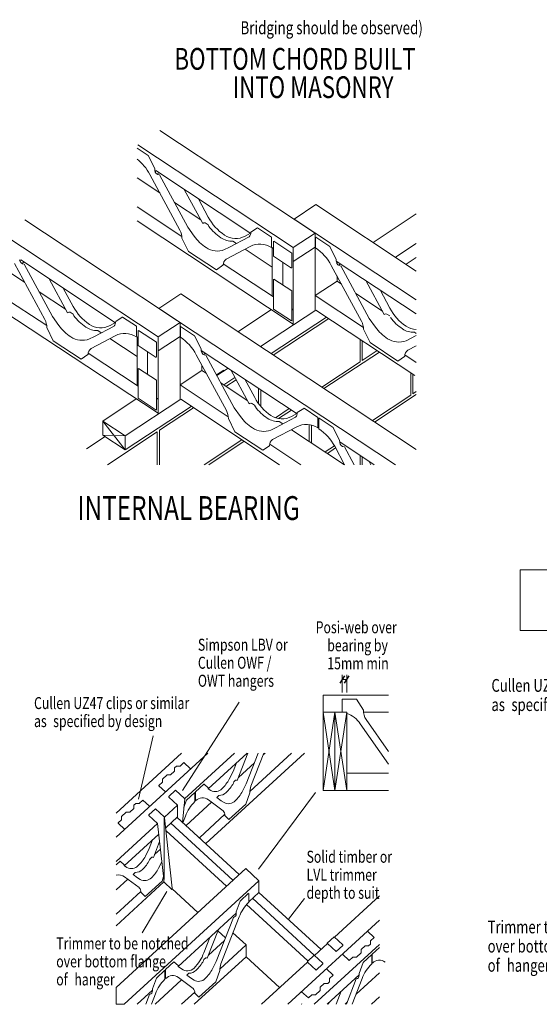
# Model space of a CAD drawing. Extents: x 30 to 1562, y -783 to 1142.
# Drawn here: x 289 to 579, y 64 to 614 of the extents above; entities that cross this region are included whole.
import ezdxf

# ---------------------------------------------------------------- set-up
doc = ezdxf.new("R2010")
doc.units = 0
doc.header["$MEASUREMENT"] = 0
doc.styles.get("Standard").update_dxf_attribs({"font": 'RomanS.shx'})

msp = doc.modelspace()

# ---------------------------------------------------------------- linework, layer by layer
at = {"lineweight": 0}
for p, q in [((454.25, 494.75), (367.49, 552.04)), ((442.05, 486.69), (355.28, 543.98)), ((365.05, 529.72), (365.05, 528.54)), ((418.28, 494.57), (365.24, 529.6)), ((365.89, 527.61), (367.07, 528.39)), ((354.75, 525.56), (367.48, 517.15)), ((390.35, 502.05), (375.59, 511.8)), ((354.75, 509.44), (379.78, 492.91)), ((454.63, 510.61), (442.43, 502.56)), ((454.63, 510.61), (510.73, 473.57)), ((378.77, 444.9), (292, 502.19)), ((354.75, 501.63), (442.05, 443.99)), ((394.51, 499.31), (392.84, 500.41)), ((442.43, 502.56), (510.73, 457.45)), ((486.58, 489.51), (510.73, 505.46)), ((442.05, 486.69), (454.25, 494.75)), ((454.25, 494.75), (454.25, 478.63)), ((366.56, 436.85), (279.8, 494.14)), ((410.25, 488.91), (408.27, 490.22)), ((415.09, 485.72), (430.22, 475.72)), ((430.22, 486.69), (430.22, 459.61)), ((430.22, 486.69), (430.95, 486.21)), ((454.25, 486.94), (442.05, 478.88)), ((442.05, 486.69), (442.05, 443.99)), ((454.25, 486.94), (454.25, 451.55)), ((499.17, 481.21), (510.73, 488.84)), ((289.57, 479.88), (289.57, 478.7)), ((342.8, 444.73), (289.76, 479.75)), ((290.4, 477.77), (291.58, 478.55)), ((436.14, 478.43), (436.14, 465.76)), ((510.73, 449.65), (466.05, 479.15)), ((466.46, 478.88), (466.46, 477.7)), ((505.08, 477.3), (510.73, 481.03)), ((279.27, 475.72), (291.99, 467.31)), ((402.93, 477.63), (430.95, 459.13)), ((467.29, 476.77), (468.47, 477.55)), ((466.46, 467.92), (454.25, 459.86)), ((466.46, 467.92), (466.46, 470.8)), ((468.88, 466.31), (466.46, 467.92)), ((314.87, 452.21), (300.1, 461.96)), ((279.27, 459.6), (304.3, 443.07)), ((379.14, 460.77), (366.94, 452.71)), ((379.14, 460.77), (510.73, 373.88)), ((481.18, 442.07), (454.25, 459.86)), ((476.99, 460.96), (491.76, 451.21)), ((279.27, 451.79), (366.56, 394.15)), ((366.94, 452.71), (499.06, 365.47)), ((429.84, 452.05), (411.1, 439.67)), ((454.63, 451.8), (423.68, 431.36)), ((442.05, 451.8), (441.17, 452.38)), ((509.88, 415.32), (454.63, 451.8)), ((319.02, 449.46), (317.35, 450.57)), ((460.54, 447.89), (429.59, 427.46)), ((461.8, 447.06), (430.85, 426.63)), ((495.91, 448.47), (494.24, 449.57)), ((334.77, 439.07), (332.78, 440.38)), ((366.56, 436.85), (378.77, 444.9)), ((378.77, 444.9), (378.77, 428.79)), ((339.61, 435.87), (354.74, 425.88)), ((354.74, 436.85), (354.74, 409.77)), ((354.74, 436.85), (355.47, 436.36)), ((378.77, 437.1), (366.56, 429.04)), ((366.56, 436.85), (366.56, 394.15)), ((378.77, 437.1), (378.77, 401.71)), ((479.29, 435.52), (479.29, 422.89)), ((480.55, 434.68), (480.55, 423.72)), ((510.73, 438.68), (509.67, 439.38)), ((444.2, 393.89), (390.57, 429.3)), ((390.97, 429.04), (390.97, 427.86)), ((480.55, 423.72), (488.85, 429.2)), ((327.45, 427.79), (355.47, 409.28)), ((360.65, 428.59), (360.65, 415.92)), ((391.8, 426.93), (392.98, 427.71)), ((459.16, 407.94), (490.11, 428.37)), ((504.33, 426.79), (510.73, 422.56)), ((390.97, 418.07), (378.77, 410.01)), ((390.97, 418.07), (390.97, 420.95)), ((393.4, 416.47), (390.97, 418.07)), ((403.17, 418.32), (399.08, 415.62)), ((399.27, 415.25), (405.56, 419.4)), ((479.29, 422.89), (457.9, 408.77)), ((403.17, 410.01), (409.38, 414.11)), ((410.04, 412.89), (404.43, 409.18)), ((507.6, 416.82), (507.6, 404.2)), ((508.85, 415.99), (508.85, 405.03)), ((405.7, 392.23), (378.77, 410.01)), ((401.5, 411.12), (416.27, 401.37)), ((422.68, 399.52), (422.68, 408.1)), ((423.93, 397.93), (423.93, 407.27)), ((354.36, 402.21), (335.62, 389.83)), ((379.14, 401.96), (348.2, 381.52)), ((366.56, 401.96), (365.68, 402.54)), ((434.39, 365.47), (379.14, 401.96)), ((507.6, 404.2), (486.21, 390.08)), ((510.73, 404.61), (487.46, 389.25)), ((508.85, 405.03), (510.73, 406.27)), ((385.06, 398.05), (348.2, 373.71)), ((367.32, 384.68), (386.32, 397.22)), ((420.43, 398.62), (418.75, 399.73)), ((432.03, 391.69), (439.78, 396.81)), ((441.04, 395.98), (433.82, 391.2)), ((335.62, 389.83), (335.62, 382.02)), ((335.62, 389.83), (348.2, 381.52)), ((335.62, 389.83), (348.2, 373.71)), ((367.32, 384.68), (367.32, 365.47)), ((436.17, 388.23), (434.18, 389.54)), ((441.01, 385.03), (470.63, 365.47)), ((450.98, 387.8), (450.98, 378.45)), ((452.24, 387.53), (452.24, 377.61)), ((455.82, 386.21), (456.33, 385.88)), ((326.59, 374.4), (336.87, 381.19)), ((348.2, 373.71), (335.62, 382.02)), ((348.2, 381.52), (335.62, 382.02)), ((338.24, 365.47), (366.06, 383.85)), ((348.2, 373.71), (348.2, 381.52)), ((366.06, 383.85), (366.06, 365.47)), ((413.36, 379.36), (392.33, 365.47)), ((394.85, 365.47), (414.62, 378.53)), ((428.85, 376.95), (446.22, 365.47)), ((459.79, 372.63), (464.99, 376.07)), ((461.05, 371.8), (465.65, 374.84)), ((467.94, 378.22), (487.23, 365.47)), ((479.29, 370.72), (479.29, 365.47)), ((480.55, 369.89), (480.55, 365.47)), ((469.25, 238.32), (469.25, 248.22)), ((471.89, 238.32), (471.89, 248.22)), ((469.25, 245.6), (471.89, 245.6)), ((458.7, 183.73), (458.7, 236.94)), ((458.7, 236.94), (495.22, 236.94)), ((458.7, 227.3), (471.89, 227.3)), ((458.7, 183.73), (465.29, 227.3)), ((458.7, 227.3), (465.29, 183.73)), ((465.29, 227.3), (465.29, 183.73)), ((465.29, 227.3), (471.89, 183.73)), ((471.89, 227.3), (465.29, 183.73)), ((471.89, 183.73), (471.89, 227.3)), ((481.32, 227.3), (495.22, 227.3)), ((343.08, 157.54), (394.34, 204.57)), ((343.08, 171.09), (379.57, 204.57)), ((409.1, 204.57), (381.31, 179.07)), ((393.13, 154.01), (448.23, 204.57)), ((394.46, 184.56), (416.26, 204.57)), ((417.75, 183.17), (441.07, 204.57)), ((425.19, 203.54), (426.31, 204.57)), ((420.29, 199.04), (411.35, 190.85)), ((384.59, 195.79), (384.59, 195.63)), ((471.89, 193.37), (495.22, 193.37)), ((408.84, 188.54), (409.84, 189.46)), ((367.01, 186.51), (367.01, 186.34)), ((458.7, 183.73), (471.89, 183.73)), ((458.7, 183.73), (495.22, 183.73)), ((382.16, 164.07), (396.39, 177.12)), ((387.12, 177.83), (387.42, 178.11)), ((399.31, 179.8), (400.52, 180.91)), ((361.76, 174.84), (361.76, 174.68)), ((370.14, 168.82), (377.37, 175.45)), ((389.55, 157.3), (403.8, 170.37)), ((343.08, 143.99), (366.18, 165.19)), ((344.17, 165.56), (344.17, 165.39)), ((377.37, 168.89), (370.77, 162.84)), ((373.56, 165.4), (408.27, 133.55)), ((377.14, 168.68), (411.85, 136.83)), ((370.94, 161.23), (404.69, 130.27)), ((347.64, 141.62), (366.87, 159.26)), ((367.84, 150.93), (364.54, 147.9)), ((362.03, 145.59), (363.04, 146.52)), ((415.43, 140.12), (343.08, 73.74)), ((352.5, 136.85), (353.7, 137.96)), ((415.43, 140.12), (422.81, 133.34)), ((349.57, 134.17), (343.08, 128.21)), ((369.79, 132.61), (343.08, 108.1)), ((422.81, 133.34), (347.6, 64.35)), ((422.81, 133.34), (422.81, 126.78)), ((356.93, 127.37), (343.08, 114.66)), ((374.32, 128.8), (388.71, 115.61)), ((417.18, 121.61), (422.81, 126.78)), ((457.52, 94.93), (422.81, 126.78)), ((453.94, 91.65), (419.23, 123.5)), ((490.15, 124.87), (465.09, 101.88)), ((450.18, 88.55), (415.89, 120)), ((410.15, 115.17), (377.7, 85.4)), ((490.15, 111.32), (438.95, 64.35)), ((404.15, 101.44), (399.91, 105.33)), ((403.54, 99.88), (394.6, 91.68)), ((415.66, 97.45), (408.35, 104.15)), ((415.66, 97.45), (401, 84)), ((415.66, 97.45), (415.66, 90.88)), ((490.15, 97.77), (453.71, 64.35)), ((461.1, 98.22), (453.91, 91.62)), ((415.66, 90.88), (386.73, 64.35)), ((392.09, 89.37), (393.1, 90.3)), ((434.38, 73.71), (415.66, 90.88)), ((424.18, 64.35), (449.91, 87.95)), ((485.84, 87.26), (486.15, 87.54)), ((379.64, 77.95), (364.81, 64.35)), ((370.37, 78.66), (370.67, 78.94)), ((382.55, 80.63), (383.76, 81.74)), ((478.82, 80.81), (460.87, 64.35)), ((477.11, 70.03), (490.15, 81.99)), ((343.08, 73.74), (343.08, 64.35)), ((354.76, 64.35), (363.33, 72.21)), ((379.57, 64.35), (386.99, 71.15)), ((490.15, 68.45), (485.68, 64.35)), ((347.6, 64.35), (343.08, 64.35)), ((446.72, 64.47), (446.63, 64.55)), ((472.2, 65.53), (470.92, 64.35))]:
    msp.add_line(p, q, dxfattribs=at)
at = {"color": 5, "lineweight": 0}
for p, q in [((354.75, 542.17), (360.97, 538.07)), ((360.97, 538.07), (364.61, 530.84)), ((361.87, 527.52), (378.72, 496.37)), ((367.27, 527.21), (383.05, 497.96)), ((381.13, 519.11), (391.42, 500.09)), ((389.07, 513.87), (394.56, 503.68)), ((383.05, 497.96), (386.62, 492.99)), ((394.51, 499.31), (394.92, 498.47)), ((415.15, 493.05), (418.16, 494.65)), ((418.33, 495.2), (421.98, 497.61)), ((421.98, 497.61), (422.11, 497.7)), ((422.11, 497.7), (429.91, 492.55)), ((379.84, 491.88), (383.48, 484.49)), ((406.09, 486.69), (417.41, 492.72)), ((429.91, 492.55), (429.91, 486.9)), ((430.95, 490.16), (430.95, 481.85)), ((441.17, 483.62), (431.1, 490.26)), ((454.44, 492.3), (454.44, 486.48)), ((454.57, 492.38), (462.37, 487.23)), ((399.08, 474.19), (383.48, 484.49)), ((403.6, 485.5), (406.09, 486.69)), ((404.55, 480.15), (418.01, 487.26)), ((441.17, 483.62), (441.17, 475.31)), ((462.37, 487.23), (466.01, 480)), ((441.02, 475.21), (430.95, 481.85)), ((286.39, 477.68), (303.24, 446.53)), ((291.79, 477.36), (307.57, 448.12)), ((399.08, 474.19), (402.73, 476.76)), ((402.73, 476.76), (402.86, 476.85)), ((463.27, 476.68), (480.12, 445.53)), ((468.67, 476.37), (484.46, 447.12)), ((305.64, 469.26), (315.93, 450.24)), ((430.95, 468.99), (430.95, 452.37)), ((441.17, 462.44), (431.1, 469.09)), ((482.53, 468.27), (492.82, 449.25)), ((313.58, 464.02), (319.08, 453.84)), ((441.17, 462.44), (441.17, 445.83)), ((490.47, 463.03), (495.96, 452.84)), ((441.02, 445.73), (430.95, 452.37)), ((307.57, 448.12), (311.13, 443.15)), ((319.02, 449.46), (319.44, 448.63)), ((342.85, 445.36), (346.5, 447.77)), ((346.5, 447.77), (346.62, 447.85)), ((346.62, 447.85), (354.42, 442.7)), ((484.46, 447.12), (488.02, 442.15)), ((304.35, 442.04), (308, 434.65)), ((330.61, 436.85), (341.93, 442.88)), ((339.66, 443.2), (342.68, 444.81)), ((354.42, 442.7), (354.42, 437.05)), ((355.47, 440.32), (355.47, 432.01)), ((365.68, 433.77), (355.62, 440.42)), ((378.96, 442.45), (378.96, 436.64)), ((379.08, 442.54), (386.88, 437.39)), ((481.24, 441.04), (484.89, 433.65)), ((323.6, 424.34), (308, 434.65)), ((328.12, 435.66), (330.61, 436.85)), ((329.07, 430.31), (342.53, 437.42)), ((386.88, 437.39), (390.53, 430.16)), ((505.01, 434.66), (507.49, 435.85)), ((507.49, 435.85), (510.73, 437.58)), ((365.53, 425.37), (355.47, 432.01)), ((365.68, 433.77), (365.68, 425.47)), ((500.49, 423.35), (484.89, 433.65)), ((505.97, 429.32), (510.73, 431.83)), ((323.6, 424.34), (327.25, 426.92)), ((327.25, 426.92), (327.37, 427)), ((387.79, 426.84), (404.64, 395.69)), ((393.19, 426.52), (408.97, 397.28)), ((500.49, 423.35), (504.13, 425.92)), ((504.13, 425.92), (504.26, 426.01)), ((355.47, 419.14), (355.47, 402.53)), ((365.68, 412.6), (355.62, 419.24)), ((407.05, 418.42), (417.33, 399.4)), ((365.68, 412.6), (365.68, 395.98)), ((414.98, 413.18), (420.48, 403)), ((365.53, 395.88), (355.47, 402.53)), ((408.97, 397.28), (412.53, 392.31)), ((420.43, 398.62), (420.84, 397.79)), ((444.25, 394.52), (447.9, 396.93)), ((447.9, 396.93), (448.02, 397.01)), ((448.02, 397.01), (455.82, 391.86)), ((405.75, 391.2), (409.4, 383.81)), ((432.01, 386.01), (443.33, 392.04)), ((441.06, 392.36), (444.08, 393.97)), ((455.82, 391.86), (455.82, 386.21)), ((456.45, 391.45), (456.33, 391.37)), ((456.33, 391.37), (456.33, 385.55)), ((456.45, 391.45), (464.25, 386.3)), ((429.52, 384.82), (432.01, 386.01)), ((430.48, 379.47), (443.93, 386.58)), ((455.7, 385.97), (455.95, 386.13)), ((464.25, 386.3), (467.9, 379.07)), ((425, 373.5), (409.4, 383.81)), ((425, 373.5), (428.65, 376.08)), ((428.65, 376.08), (428.78, 376.16)), ((465.16, 375.75), (470.72, 365.47)), ((467.9, 379.07), (467.98, 377.88)), ((470.56, 375.43), (475.94, 365.47)), ((484.42, 367.33), (485.42, 365.47)), ((469.25, 227.3), (469.25, 234.63)), ((469.25, 234.63), (477.42, 234.63)), ((481.25, 228.56), (477.42, 234.63)), ((479.45, 220.89), (495.22, 198.4)), ((482.74, 223.23), (495.22, 205.44)), ((410.71, 189.2), (416.69, 204.57)), ((415.77, 187.41), (422.43, 204.57)), ((418.39, 186.07), (425.59, 204.57)), ((380.86, 199.22), (378.81, 197.33)), ((384.59, 195.79), (380.86, 199.22)), ((384.59, 195.79), (380.86, 199.22)), ((410.29, 199.09), (408.39, 194.18)), ((368.91, 190.07), (371.5, 192.44)), ((371.5, 192.44), (373.48, 192.44)), ((375.76, 194.54), (373.48, 192.44)), ((376.83, 197.33), (375.76, 196.35)), ((375.76, 196.35), (375.76, 194.54)), ((376.83, 197.33), (378.81, 197.33)), ((408.39, 194.18), (406.23, 190.01)), ((367.01, 186.51), (368.91, 188.25)), ((368.91, 190.07), (368.91, 188.25)), ((392.14, 187.19), (387.42, 182.86)), ((392.22, 187.12), (392.14, 187.19)), ((394.42, 185.09), (392.22, 187.12)), ((408.84, 188.54), (408.59, 187.84)), ((415.77, 187.41), (413.61, 183.23)), ((370.74, 182.92), (367.01, 186.34)), ((372.5, 180.27), (376.3, 183.76)), ((381.17, 179.29), (376.3, 183.76)), ((387.04, 182.51), (382.32, 178.18)), ((387.04, 182.51), (387.12, 182.44)), ((387.12, 182.44), (387.12, 177.55)), ((387.42, 182.86), (387.42, 178.11)), ((395.95, 183.71), (394.55, 184.65)), ((417.72, 182.3), (415.51, 176.09)), ((353.99, 176.38), (352.93, 175.4)), ((353.99, 176.38), (355.97, 176.38)), ((358.03, 178.27), (355.97, 176.38)), ((361.76, 174.84), (358.03, 178.27)), ((361.76, 174.84), (358.03, 178.27)), ((372.5, 180.27), (372.5, 179.92)), ((377.37, 175.45), (372.5, 179.92)), ((380.13, 165.93), (381.36, 178.77)), ((382.32, 178.18), (380.94, 174.38)), ((387.5, 177.9), (387.35, 178.04)), ((402.83, 172.39), (394.62, 178.42)), ((401.83, 177.94), (399.31, 179.8)), ((403.34, 176.94), (401.83, 177.94)), ((406.07, 167.43), (415.51, 176.09)), ((346.08, 169.12), (348.66, 171.49)), ((348.66, 171.49), (350.64, 171.49)), ((352.93, 173.59), (350.64, 171.49)), ((352.93, 175.4), (352.93, 173.59)), ((361.31, 170), (365.11, 173.5)), ((369.99, 169.03), (365.11, 173.5)), ((377.37, 175.45), (377.37, 168.47)), ((344.17, 165.56), (346.08, 167.3)), ((347.9, 161.97), (344.17, 165.39)), ((346.08, 169.12), (346.08, 167.3)), ((361.31, 170), (361.31, 169.66)), ((366.18, 165.19), (361.31, 169.66)), ((366.18, 165.19), (369.79, 134.19)), ((369.99, 168.33), (369.99, 162.11)), ((370.18, 168.5), (374.32, 129.22)), ((381.77, 169.32), (380.37, 165.71)), ((406.07, 167.43), (403.79, 169.67)), ((369.99, 162.11), (369.99, 134.07)), ((363.48, 156.15), (361.57, 151.24)), ((367.35, 155.12), (363.9, 146.25)), ((361.57, 151.24), (359.42, 147.06)), ((345.33, 144.24), (343.08, 142.18)), ((345.4, 144.17), (345.33, 144.24)), ((347.61, 142.15), (345.4, 144.17)), ((362.03, 145.59), (361.78, 144.89)), ((368.66, 143.89), (366.8, 140.28)), ((349.14, 140.77), (347.73, 141.7)), ((356.01, 129.45), (347.81, 135.47)), ((355.02, 134.99), (352.5, 136.85)), ((356.52, 133.99), (355.02, 134.99)), ((359.26, 124.48), (368.7, 133.14)), ((369.62, 135.73), (368.7, 133.14)), ((369.79, 134.19), (369.79, 132.61)), ((374.26, 128.4), (369.86, 132.44)), ((359.26, 124.48), (356.97, 126.72)), ((374.51, 128.63), (374.26, 128.4)), ((374.32, 129.22), (374.32, 128.8)), ((412.38, 121.96), (410.18, 115.88)), ((412.38, 121.96), (410.18, 115.88)), ((417.1, 126.29), (412.38, 121.96)), ((417.18, 126.22), (417.18, 121.33)), ((410.13, 114.88), (410.18, 115.88)), ((408.57, 112.83), (399.02, 88.24)), ((411.84, 113.1), (401.64, 86.91)), ((400.18, 106.02), (393.96, 90.03)), ((487.23, 101.63), (483.41, 105.14)), ((395.38, 101.61), (392.06, 93.05)), ((460.91, 98.39), (464.9, 102.06)), ((469.78, 97.59), (464.9, 102.06)), ((487.23, 101.63), (485.17, 99.75)), ((485.17, 99.75), (485.17, 97.93)), ((460.91, 98.39), (460.91, 98.04)), ((465.97, 93.75), (461.1, 98.22)), ((465.97, 93.75), (469.78, 97.24)), ((469.78, 97.59), (469.78, 97.24)), ((482.13, 96.95), (479.85, 94.86)), ((479.85, 94.86), (479.85, 93.04)), ((482.13, 96.95), (484.11, 96.95)), ((485.17, 97.93), (484.11, 96.95)), ((486.15, 92.29), (490.15, 95.96)), ((375.39, 88.02), (370.67, 83.69)), ((377.67, 85.93), (375.39, 88.02)), ((392.09, 89.37), (391.84, 88.67)), ((399.02, 88.24), (396.86, 84.06)), ((449.91, 88.3), (453.71, 91.79)), ((449.91, 88.3), (449.91, 87.95)), ((454.78, 83.48), (449.91, 87.95)), ((458.59, 87.32), (453.71, 91.79)), ((473.28, 88.84), (469.46, 92.34)), ((473.28, 88.84), (475.28, 90.67)), ((475.28, 90.67), (477.26, 90.67)), ((477.26, 90.67), (479.85, 93.04)), ((485.77, 91.94), (481.05, 87.61)), ((485.77, 91.94), (485.84, 91.87)), ((485.84, 91.87), (485.84, 86.98)), ((486.15, 92.29), (486.15, 87.54)), ((370.29, 83.34), (365.57, 79.01)), ((370.29, 83.34), (370.37, 83.27)), ((370.37, 83.27), (370.37, 78.38)), ((370.67, 83.69), (370.67, 78.94)), ((379.6, 84.11), (377.78, 85.46)), ((400.97, 83.13), (398.76, 76.92)), ((454.78, 83.48), (458.59, 86.97)), ((458.59, 87.32), (458.59, 86.97)), ((464.39, 80.68), (460.57, 84.19)), ((481.05, 87.61), (478.84, 81.53)), ((486.22, 87.33), (486.07, 87.47)), ((365.57, 79.01), (363.36, 72.94)), ((365.57, 79.01), (363.36, 72.94)), ((370.75, 78.73), (370.59, 78.87)), ((386.07, 73.23), (377.87, 79.25)), ((385.08, 78.77), (382.55, 80.63)), ((386.58, 77.77), (385.08, 78.77)), ((462.34, 76.98), (461.27, 76)), ((464.39, 80.68), (462.34, 78.8)), ((462.34, 78.8), (462.34, 76.98)), ((477.23, 78.48), (471.74, 64.35)), ((480.5, 78.74), (474.89, 64.35)), ((398.76, 76.92), (389.32, 68.26)), ((454.42, 69.72), (457.01, 72.09)), ((459.29, 76), (457.01, 73.91)), ((457.01, 73.91), (457.01, 72.09)), ((459.29, 76), (461.27, 76)), ((468.85, 71.67), (466, 64.35)), ((361.75, 69.88), (359.6, 64.35)), ((365.02, 70.15), (362.76, 64.35)), ((389.32, 68.26), (387.04, 70.5)), ((450.45, 67.89), (446.63, 71.39)), ((450.45, 67.89), (452.44, 69.72)), ((452.44, 69.72), (454.42, 69.72)), ((462.2, 65.57), (461.73, 64.35))]:
    msp.add_line(p, q, dxfattribs=at)
at = {"color": 7}
for p, q in [((470.57, 247.7), (467.93, 243.51)), ((470.57, 243.51), (473.2, 247.7))]:
    msp.add_line(p, q, dxfattribs=at)
at = {"color": 1, "lineweight": 0}
msp.add_lwpolyline([(568.7, 306.88), (568.7, 273.02), (829.57, 273.02), (829.57, 306.88), (568.7, 306.88)], dxfattribs=at)
at = {"lineweight": 0}
for points in [[(380.09, 183.65), (411.87, 232.94)], [(355.54, 178.75), (363.82, 214.19)], [(422.51, 139.84), (454.44, 182.51)], [(371.32, 127.34), (357.66, 104.31)], [(439.31, 111.84), (448.22, 123.35)]]:
    msp.add_lwpolyline(points, dxfattribs=at)
at = {"color": 5, "lineweight": 0}
for centre, radius, start, end in [((337.55, 514.53), 27.57, 28.1035, 51.3995), ((374.68, 530.84), 10.07, 179.9972, 186.8202), ((367.32, 529.84), 2.64, 184.2091, 268.9143), ((392.44, 498.86), 1.59, 75.7656, 129.9516), ((419.11, 516.68), 27.78, 207.9077, 236.092), ((370.37, 491.91), 9.46, 359.8146, 28.1047), ((416.53, 514.55), 26.93, 216.6453, 236.3393), ((414.62, 495.17), 3.71, 318.7493, 0.5529), ((408.23, 509.06), 26.93, 216.6453, 236.3393), ((407.89, 501.51), 11.29, 236.1398, 271.8984), ((409.86, 502.84), 11.13, 235.8885, 298.3548), ((399.54, 495.86), 11.13, 235.8993, 291.4283), ((423.39, 477.21), 11.4, 55.8886, 118.1551), ((439.3, 463.96), 27.14, 27.9649, 56.0945), ((291.83, 480), 2.64, 184.2091, 268.9143), ((406.77, 476.93), 3.91, 124.5685, 181.2328), ((476.08, 480), 10.07, 179.9972, 186.8202), ((468.72, 479), 2.64, 184.2091, 268.9143), ((316.96, 449.02), 1.59, 75.7656, 129.9516), ((343.63, 466.84), 27.78, 207.9077, 236.092), ((520.51, 465.84), 27.78, 207.9077, 236.092), ((294.89, 442.07), 9.46, 359.8146, 28.1047), ((341.04, 464.7), 26.93, 216.6453, 236.3393), ((339.14, 445.33), 3.71, 318.7493, 0.5529), ((471.77, 441.07), 9.46, 359.8146, 28.1047), ((493.85, 448.03), 1.59, 75.7656, 129.9516), ((517.93, 463.71), 26.93, 216.6453, 236.3393), ((332.74, 459.22), 26.93, 216.6453, 236.3393), ((332.41, 451.66), 11.29, 236.1398, 271.8984), ((334.37, 453), 11.13, 235.8885, 298.3548), ((509.63, 458.22), 26.93, 216.6453, 236.3393), ((509.29, 450.67), 11.29, 236.1398, 271.8984), ((511.34, 452.24), 11.37, 236.2243, 266.9378), ((324.05, 446.02), 11.13, 235.8993, 291.4283), ((347.91, 427.37), 11.4, 55.8886, 118.1551), ((363.82, 414.12), 27.14, 27.9649, 56.0945), ((500.94, 445.02), 11.13, 235.8993, 291.4283), ((331.29, 427.09), 3.91, 124.5685, 181.2328), ((400.6, 430.16), 10.07, 179.9972, 186.8202), ((393.24, 429.16), 2.64, 184.2091, 268.9143), ((508.17, 426.09), 3.91, 124.2934, 181.2489), ((445.03, 416), 27.78, 207.9077, 236.092), ((396.29, 391.23), 9.46, 359.8146, 28.1047), ((418.36, 398.18), 1.59, 75.7656, 129.9516), ((442.44, 413.86), 26.93, 216.6453, 236.3393), ((434.14, 408.38), 26.93, 216.6453, 236.3393), ((433.81, 400.82), 11.29, 236.1398, 271.8984), ((435.77, 402.16), 11.13, 235.8885, 298.3548), ((440.54, 394.49), 3.71, 318.7493, 0.5529), ((425.45, 395.18), 11.13, 235.8993, 291.4283), ((449.31, 376.53), 11.4, 55.8886, 118.1551), ((441.19, 363.03), 27.14, 27.9649, 56.0945), ((432.68, 376.25), 3.91, 124.2934, 181.2489), ((470.61, 378.07), 2.64, 184.2091, 268.9143), ((467.5, 213.23), 14.19, 32.6435, 72.0048), ((490.71, 228.34), 9.47, 178.6917, 212.6825), ((388.3, 199.41), 20.25, 313.3183, 332.3373), ((390.66, 197.24), 20.25, 313.3183, 332.3373), ((410.09, 188.74), 0.769, 36.7123, 109.3666), ((399, 185.09), 4.57, 179.9873, 186.6454), ((398.44, 188.25), 5.18, 241.2302, 316.3064), ((400.65, 186.43), 5.53, 268.5737, 314.8178), ((395.68, 192.63), 20.25, 313.3183, 332.3373), ((428.23, 182.37), 10.51, 159.3527, 180.3597), ((380.64, 178.8), 0.725, 357.3565, 42.5793), ((402.34, 161.82), 21.89, 134.07, 159.9838), ((391.34, 174.24), 5.31, 51.903, 136.3644), ((405.83, 181.48), 5.18, 241.2302, 316.3064), ((399.92, 169.83), 3.87, 357.5552, 41.3151), ((369.45, 168.54), 0.725, 357.3565, 42.5793), ((341.49, 156.46), 20.25, 313.3183, 332.3373), ((343.85, 154.29), 20.25, 313.3183, 332.3373), ((363.28, 145.79), 0.772, 36.812, 107.9931), ((352.19, 142.15), 4.57, 179.9873, 186.6454), ((351.63, 145.3), 5.18, 241.2302, 316.3064), ((353.84, 143.48), 5.53, 268.5737, 314.8178), ((348.87, 149.68), 20.25, 313.3183, 332.3373), ((344.57, 131.39), 5.2, 51.5896, 106.6691), ((359.02, 138.53), 5.18, 241.2302, 316.3064), ((370.04, 132.6), 0.242, 177.3566, 222.5786), ((353.12, 126.88), 3.86, 357.53, 41.4786), ((432.4, 105.6), 21.89, 134.0701, 159.9838), ((398.45, 115.88), 11.73, 355.0851, 0.0052), ((408.21, 114.72), 1.93, 280.8127, 4.7093), ((408.21, 114.72), 1.93, 280.8126, 4.7093), ((370.98, 100.71), 22.42, 314.0752, 340.0319), ((373.91, 98.07), 20.25, 313.3184, 332.3374), ((393.34, 89.57), 0.772, 36.812, 107.9931), ((490.07, 83.66), 5.31, 51.903, 136.3644), ((382.25, 85.93), 4.57, 179.9873, 186.6454), ((382.82, 88.18), 5.19, 231.6276, 316.3605), ((383.9, 87.26), 5.53, 268.5738, 314.8179), ((378.93, 93.46), 20.25, 313.3184, 332.3374), ((411.48, 83.2), 10.51, 159.3527, 180.3597), ((501.07, 71.25), 21.89, 134.07, 159.9838), ((385.59, 62.66), 21.89, 134.0701, 159.9838), ((374.59, 75.07), 5.31, 51.9031, 136.3645), ((389.08, 82.31), 5.18, 241.2304, 316.3065), ((476.87, 80.37), 1.93, 280.8125, 4.7092), ((467.11, 81.53), 11.73, 355.0851, 0.0052), ((361.39, 71.77), 1.93, 280.8127, 4.7093), ((361.39, 71.77), 1.93, 280.8126, 4.7093), ((351.64, 72.94), 11.73, 355.0851, 0.0052), ((383.18, 70.66), 3.86, 357.53, 41.4786)]:
    msp.add_arc(centre, radius, start, end, dxfattribs=at)
for points in [[(382.4, 188.83), (380.09, 183.65), (385.33, 185.84), (382.4, 188.83)], [(355.41, 184.42), (355.54, 178.75), (359.33, 182.96), (355.41, 184.42)], [(425.2, 144.83), (422.51, 139.84), (427.9, 141.63), (425.2, 144.83)], [(369.57, 122.94), (371.32, 127.34), (367.03, 125.33), (369.57, 122.94)], [(441.62, 115.96), (439.31, 111.84), (443.82, 113.25), (441.62, 115.96)]]:
    msp.add_trace(points)

# ---------------------------------------------------------------- texts
at = {"width": 0.75}
for s, height, p in [('Bridging should be observed)', 7.2884, (412.54, 605.69)), ('BOTTOM CHORD BUILT', 12.1473, (375.64, 585.88)), ('INTO MASONRY', 12.1473, (408.19, 570.09)), ('INTERNAL BEARING', 13.2914, (321.44, 334.65)), ('Posi-web over', 6.7036, (454.57, 271.4)), ('Simpson LBV or', 6.7036, (388.75, 261.67)), ('bearing by', 6.704, (461.01, 261.34)), ('Cullen OWF /', 6.7036, (388.75, 251.62)), ('15mm min', 6.704, (461.02, 251.29)), ('OWT hangers', 6.7036, (388.75, 241.56)), ('Cullen UZ47 clips or similar', 7.1441, (552.71, 238.74)), ('Cullen UZ47 clips or similar', 6.7036, (297.23, 229.11)), ('as', 7.144, (552.71, 228.02)), ('specified by design', 7.1441, (563.88, 228.02)), ('specified by design', 6.7036, (307.94, 219.06)), ('as', 6.704, (297.23, 219.06)), ('Solid timber or', 6.7036, (449.44, 143.35)), ('LVL trimmer', 6.7036, (449.44, 133.29)), ('depth to suit', 6.7036, (449.44, 123.24)), ('Trimmer to be notched ', 7.1441, (550.58, 103.96)), ('Trimmer to be notched ', 6.7036, (309.64, 95.01)), ('over bottom flange ', 7.1441, (550.58, 93.25)), ('over bottom flange ', 6.7036, (309.64, 84.96)), ('of', 7.144, (550.58, 82.53)), ('hanger', 7.144, (561.29, 82.53)), ('of', 6.704, (309.64, 74.9)), ('hanger', 6.704, (319.76, 74.9))]:
    msp.add_text(s, height=height, dxfattribs=at).set_placement(p)

doc.saveas('drawing.dxf')
